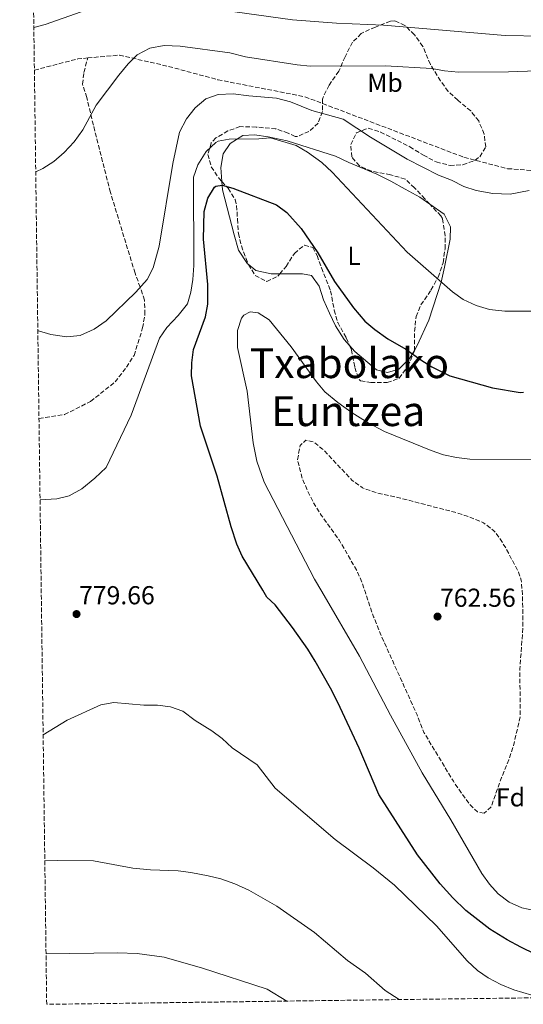
# Model space of a CAD drawing. Units: metres. Extents: x 590059 to 593489, y 4754470 to 4756829.
# Drawn here: x 590079 to 590273, y 4754470 to 4754849 of the extents above; entities that cross this region are included whole.
import ezdxf
from ezdxf.enums import TextEntityAlignment as Align

# ---------------------------------------------------------------- set-up
doc = ezdxf.new("R2010")
doc.units = ezdxf.units.M
doc.header["$MEASUREMENT"] = 0
doc.linetypes.add('DGN Style 3', pattern=[2.435890702152634, 1.739921930109024, -0.6959687720436097])
for name, color, linetype, lineweight in [('Cota de punto acotado terreno', 7, 'Continuous', 0), ('Curva de nivel de depresión intermedia', 30, 'DGN Style 3', 0), ('Curva de nivel directora', 30, 'Continuous', 30), ('Curva de nivel intermedia', 30, 'Continuous', 0), ('Etiqueta de uso rústico', 92, 'Continuous', 0), ('Etiqueta de zona arbolada', 92, 'Continuous', 0), ('Línea de cambio de uso (parcela vista)', 92, 'Continuous', 0), ('Punto acotado terreno (símbolo)', 7, 'Continuous', 0), ('Senda', 7, 'DGN Style 3', 0), ('Texto de Área (paraje) menor', 7, 'Continuous', 0), ('Zona arbolada', 92, 'DGN Style 3', 0)]:
    doc.layers.add(name, color=color, linetype=linetype, lineweight=lineweight)
doc.styles.add('Style-Arial', font='arial.ttf')

# ---------------------------------------------------------------- blocks, each defined once
blk = doc.blocks.new('5PATER')
at = {"layer": 'Punto acotado terreno (símbolo)', "linetype": 'Continuous', "lineweight": 0}
h = blk.add_hatch(color=51, dxfattribs=at)
edge = h.paths.add_edge_path()
edge.add_ellipse((0, 0), major_axis=(-0.1095731443231308, -0.1110710700762829), ratio=0.9994222409660317, start_angle=0, end_angle=360)

msp = doc.modelspace()

# ---------------------------------------------------------------- linework, layer by layer
at = {"layer": 'Curva de nivel de depresión intermedia', "color": 30, "linetype": 'DGN Style 3', "lineweight": 0, "elevation": 765.0000000000001, "flags": 128}
msp.add_lwpolyline([(590257.9000000017, 4754543.710000001), (590255.3800000004, 4754544.27), (590252.5000000015, 4754546.989999999), (590249.4999999997, 4754550.99), (590246.1, 4754556.029999998), (590234.7400000007, 4754574.829999999), (590232.100000001, 4754581.630000001), (590217.8600000007, 4754613.07), (590215.3799999997, 4754619.310000001), (590212.2300000002, 4754628.699999999), (590210.9000000004, 4754632.669999998), (590208.8600000017, 4754637.239999999), (590202.2600000014, 4754648.750000001), (590195.2200000006, 4754658.51), (590192.2200000009, 4754663.390000002), (590189.6600000015, 4754668.51), (590187.7800000019, 4754673.13), (590186.100000001, 4754679.869999999), (590187.0599999998, 4754685.31), (590189.2600000015, 4754687.390000001), (590192.3799999995, 4754686.670000001), (590195.7400000013, 4754683.949999998), (590207.1400000007, 4754671.869999999), (590211.1100000005, 4754669.010000001), (590215.8500000013, 4754667.300000001), (590225.6600000014, 4754665.069999999), (590246.5800000007, 4754659.630000002), (590251.3500000003, 4754658.17), (590257.7000000007, 4754655.55), (590261.6800000013, 4754652.499999999), (590263.8200000004, 4754649.789999999), (590266.4700000014, 4754645.529999999), (590271.1400000006, 4754636.59), (590272.1800000002, 4754633.470000001), (590272.7200000009, 4754627.21), (590272.8600000017, 4754615.189999999), (590271.6600000014, 4754599.310000001), (590271.8200000002, 4754580.910000001), (590269.0199999994, 4754569.070000002), (590267.4400000015, 4754564.33), (590264.6200000006, 4754557.470000001), (590260.5400000014, 4754546.029999998), (590257.9000000017, 4754543.710000001)], dxfattribs=at)
at = {"layer": 'Curva de nivel directora', "color": 30, "linetype": 'Continuous', "lineweight": 30, "elevation": 775.0000000000001, "flags": 128}
msp.add_lwpolyline([(590283.1399999991, 4754486.789999999), (590272.0199999991, 4754492.17), (590266.8099999989, 4754494.960000001), (590260.1399999991, 4754499.15), (590250.8999999989, 4754506.270000001), (590245.8799999986, 4754511.170000001), (590241.0199999993, 4754516.570000002), (590232.2899999988, 4754527.670000001), (590217.3800000001, 4754550.95), (590209.8699999999, 4754568.840000001), (590201.6199999999, 4754586.430000001), (590198.8199999991, 4754591.95), (590192.82, 4754602.350000001), (590190.0199999993, 4754606.91), (590184.19, 4754615.220000001), (590177.4199999995, 4754623.949999999), (590174.2999999992, 4754626.990000002), (590172.6699999998, 4754629.680000001), (590164.7399999994, 4754642.750000002), (590162.759999999, 4754647.350000001), (590160.4900000002, 4754654.060000001), (590155.1199999992, 4754673.500000001), (590148.76, 4754692.740000002), (590145.2999999999, 4754712.189999999), (590145.3699999994, 4754717.189999999), (590146.089999999, 4754722.279999999), (590150.6599999999, 4754734.83), (590151.5599999984, 4754739.750000002), (590151.6199999988, 4754747.310000001), (590149.9400000002, 4754764.83), (590150.1399999993, 4754775.470000002), (590151.5000000005, 4754780.51), (590154.0899999987, 4754784.75), (590154.699999999, 4754785.230000001), (590157.1399999997, 4754785.550000001), (590161.1799999987, 4754784.350000001), (590177.9400000003, 4754778.029999999), (590181.9799999993, 4754775.09), (590187.4600000001, 4754768.910000003), (590193.8999999996, 4754759.550000001), (590200.3799999993, 4754748.430000001), (590207.6599999993, 4754738.27), (590212.0200000001, 4754733.230000001), (590215.8099999988, 4754729.960000002), (590220.8899999993, 4754726.380000001), (590227.7400000001, 4754722.430000002), (590233.5400000005, 4754718.27), (590237.7999999984, 4754715.660000001), (590244.7000000007, 4754712.189999999), (590261.1000000002, 4754707.550000002), (590271.8200000002, 4754705.79), (590273.13, 4754705.859999999)], dxfattribs=at)
at = {"layer": 'Curva de nivel intermedia', "color": 30, "linetype": 'Continuous', "lineweight": 0, "flags": 128}
for points, elevation in [([(590084.5800000012, 4754846.249999999), (590088.9300000009, 4754847.390000002), (590116.6699999997, 4754857.310000001)], 795), ([(590157.3099999996, 4754852.99), (590184.1100000016, 4754849.230000001), (590201.1399999993, 4754847.890000001), (590219.2100000007, 4754847.119999998), (590266.0500000011, 4754843.130000001), (590280.2300000011, 4754842.99), (590297.1300000013, 4754843.550000001), (590305.5900000016, 4754844.749999999), (590319.51, 4754848.27), (590326.3099999994, 4754850.59)], 795), ([(590085.3099999999, 4754790.74), (590088.0999999995, 4754791.95), (590092.3100000005, 4754794.649999999), (590096.3200000004, 4754798.099999999), (590100.1300000014, 4754802.180000001), (590103.4000000015, 4754806.890000001), (590108.6200000006, 4754816.349999999), (590117.2599999997, 4754827.949999999), (590120.8300000015, 4754832.270000001), (590124.4000000011, 4754835.75), (590129.1799999998, 4754838.34), (590134.740000001, 4754839.3), (590140.9400000013, 4754839.060000001), (590160.0700000002, 4754836.510000001), (590166.0300000013, 4754834.99), (590185.9900000015, 4754831.869999998), (590190.9700000014, 4754831.369999999), (590219.9100000003, 4754831.470000001), (590237.7900000018, 4754830.429999999), (590242.7000000002, 4754829.519999999), (590248.0900000016, 4754829.069999999), (590267.3499999997, 4754829.149999999), (590278.2100000005, 4754829.640000001)], 790.0000000000001), ([(590086.1100000001, 4754729.619999999), (590086.3800000006, 4754729.470000001), (590091.1600000017, 4754728.01), (590097.2999999995, 4754727.230000001), (590102.4600000004, 4754727.739999999), (590107.7500000012, 4754730.06), (590112.4400000006, 4754733.320000002), (590123.8600000001, 4754744.350000001), (590128.1800000007, 4754749.230000001), (590130.4699999995, 4754753.690000001), (590132.8600000012, 4754762.029999999), (590138.0600000002, 4754793.87), (590140.6200000017, 4754805.949999998), (590143.2999999995, 4754811.15), (590146.7400000016, 4754815.390000001), (590150.8200000009, 4754818.83), (590155.5599999995, 4754820.490000002), (590161.3100000005, 4754820.759999999), (590167.3700000001, 4754819.92), (590178.0400000009, 4754819.069999999), (590183.3499999995, 4754817.599999999), (590191.6200000019, 4754814.349999999), (590203.6200000005, 4754810.910000001), (590214.1400000014, 4754804.029999998), (590228.2699999999, 4754795.510000001), (590240.3399999999, 4754789.390000001), (590245.3400000001, 4754787.470000001), (590250.1400000011, 4754785.07), (590254.910000001, 4754783.55), (590261.240000001, 4754782.380000001), (590267.9900000013, 4754782.07), (590275.2199999999, 4754783.55)], 785.0000000000001), ([(590086.9700000007, 4754664.369999998), (590093.3800000012, 4754664.75), (590098.2200000003, 4754666), (590103.0000000015, 4754668.689999999), (590108.0500000007, 4754672.71), (590112.4100000015, 4754676.909999999), (590122.100000001, 4754697.070000002), (590132.9800000018, 4754726.59), (590135.7600000004, 4754730.750000001), (590140.100000001, 4754735.390000001), (590143.7000000018, 4754739.869999998), (590144.9800000003, 4754744.350000001), (590145.8200000008, 4754749.279999998), (590146.2200000009, 4754754.619999997), (590146.0599999999, 4754788.669999998), (590147.7400000008, 4754793.359999998), (590150.8800000012, 4754798.499999999), (590154.5800000004, 4754802.039999999), (590155.5400000016, 4754802.509999999), (590159.8200000019, 4754803.230000001), (590171.2200000014, 4754803.380000001), (590175.740000001, 4754803.789999999), (590185.6200000005, 4754800.83), (590189.8899999995, 4754798.230000001), (590195.4599999997, 4754794.27), (590199.4600000007, 4754790.510000001), (590228.3000000012, 4754759.789999999), (590245.6999999998, 4754744.430000001), (590249.8100000003, 4754741.58), (590254.8600000018, 4754739.249999999), (590259.9800000004, 4754737.710000001), (590265.9000000014, 4754736.989999999), (590277.9400000002, 4754736.989999999)], 780), ([(590277.3000000009, 4754506.269999999), (590272.4600000016, 4754507.310000001), (590267.5800000001, 4754509.550000001), (590263.3800000001, 4754512.749999999), (590259.9700000016, 4754516.41), (590257.0000000009, 4754520.59), (590245.1400000011, 4754541.149999999), (590234.0999999993, 4754559.31), (590221.8900000007, 4754581.53), (590209.9800000016, 4754604.190000001), (590195.4000000015, 4754629.119999999), (590192.6200000009, 4754633.869999999), (590173.2599999999, 4754671.149999999), (590170.4700000003, 4754679.350000001), (590169.0100000007, 4754686.310000001), (590166.6600000015, 4754706.189999999), (590163.0200000005, 4754723.07), (590163.0200000005, 4754729.630000001), (590164.5100000014, 4754734.32), (590165.3800000009, 4754735.470000002), (590167.8600000018, 4754736.75), (590170.9000000019, 4754736.350000001), (590175.1599999998, 4754733.71), (590183.6199999999, 4754723.31), (590193.3400000007, 4754709.869999999), (590196.5400000014, 4754706.029999999), (590201.5400000016, 4754701.880000001), (590207.1000000006, 4754697.949999999), (590213.3000000009, 4754694.029999998), (590219.6199999999, 4754690.67), (590237.5000000012, 4754683.390000001), (590242.3400000003, 4754681.789999999), (590247.3000000003, 4754680.67), (590252.3800000009, 4754680.109999998), (590276.5400000009, 4754679.949999999)], 770), ([(590279.7500000006, 4754472.730000001), (590269.3400000014, 4754475.71), (590264.3400000012, 4754477.789999999), (590259.4599999996, 4754480.350000001), (590255.3500000014, 4754483.2), (590251.3400000014, 4754486.859999998), (590239.5799999998, 4754500.429999999), (590223.4599999997, 4754516.029999998), (590215.240000001, 4754522.710000001), (590200.6200000007, 4754533.63), (590177.5400000003, 4754553.390000002), (590170.4900000005, 4754562.42), (590160.9800000021, 4754568.91), (590157.0599999992, 4754572.509999999), (590153.0600000005, 4754575.509999998), (590146.7000000014, 4754579.390000001), (590141.9000000004, 4754583.07), (590137.1799999997, 4754584.739999999), (590132.1300000002, 4754585.300000001), (590126.8999999999, 4754585.33), (590115.3399999996, 4754586.349999999), (590110.4100000011, 4754585.54), (590097.3799999999, 4754579.63), (590088.1599999998, 4754573.87)], 780), ([(590225.1600000008, 4754471.999999999), (590219.7800000008, 4754475.470000001), (590212.2600000015, 4754482.199999998), (590205.3400000014, 4754486.99), (590192.6700000003, 4754497.84), (590178.1799999995, 4754507.95), (590167.3400000011, 4754514.11), (590161.9800000011, 4754516.509999999), (590156.5400000007, 4754518.429999999), (590151.7000000015, 4754519.680000001), (590145.0600000008, 4754520.909999999), (590140.100000001, 4754521.529999998), (590129.4700000006, 4754521.899999999), (590122.6799999999, 4754522.55), (590107.5400000011, 4754525.469999999), (590093.4999999997, 4754525.55), (590088.8000000013, 4754525.429999999)], 785.0000000000003), ([(590182.0300000008, 4754471.42), (590174.410000001, 4754475.980000001), (590149.0900000008, 4754484.259999999), (590136.9800000007, 4754487.679999999), (590134.740000001, 4754488.27), (590124.3600000008, 4754489.689999999), (590116.7800000013, 4754489.949999998), (590089.2700000008, 4754489.560000001)], 790.0000000000006)]:
    msp.add_lwpolyline(points, dxfattribs=dict(at, elevation=elevation))
at = {"layer": 'Línea de cambio de uso (parcela vista)', "color": 92, "linetype": 'Continuous', "lineweight": 0}
for points in [[(590156.9620000003, 4754786.9878, 776.9437999999938), (590156.54, 4754792.350000001, 777.4900000000052), (590157.5, 4754797.630000001, 778.2100000000065), (590160.1799999997, 4754801.550000001, 778.529999999999), (590165.0199999996, 4754804.67, 779.2100000000065), (590169.5, 4754804.91, 779.2899999999936), (590174.7800000003, 4754804.189999999, 779.25), (590182.0999999996, 4754802.59, 779.429999999993), (590200.6600000003, 4754796.75, 780.4900000000052), (590205.7800000003, 4754794.27, 781.6499999999943), (590216.6200000001, 4754789.789999999, 782.5099999999949), (590222.0199999996, 4754787.07, 782.9100000000036), (590227.5800000001, 4754784.029999999, 782.9499999999972), (590233.1799999997, 4754780.99, 783.4700000000012), (590236.9746000003, 4754778.286499999, 783.6410000000033)], [(590167.1438999996, 4754755.085700001, 774.5029999999971), (590166.8600000005, 4754755.310000001, 774.5099999999949), (590163.3799999999, 4754760.59, 774.8300000000019), (590161.7000000002, 4754766.430000001, 774.8899999999995), (590157.2199999997, 4754783.710000001, 776.6100000000006), (590156.9620000003, 4754786.9878, 776.9437999999938)], [(590236.9746000003, 4754778.286499999, 783.6410000000033), (590242.5, 4754774.350000001, 783.8899999999995), (590244.9400000004, 4754769.550000001, 783.8500000000058), (590244.8600000005, 4754764.83, 783.7899999999936), (590242.6200000001, 4754754.029999999, 782.8099999999977), (590241.3399999999, 4754748.27, 781.0899999999965), (590239.8600000005, 4754743.470000001, 780.0899999999965), (590236.5800000001, 4754733.550000001, 779.3899999999995), (590232.1799999997, 4754723.869999999, 777.6499999999943), (590231.0619000001, 4754721.889400001, 777.3145999999979)], [(590179.2112999996, 4754751.390000001, 774.4863000000041), (590175.9400000004, 4754751.390000001, 774.4700000000012), (590170.0999999996, 4754752.75, 774.429999999993), (590167.1438999996, 4754755.085700001, 774.5029999999971)], [(590206.1305999998, 4754723.767999999, 775.0562000000064), (590203.9800000004, 4754726.189999999, 774.9100000000036), (590200.7400000002, 4754731.390000001, 774.8300000000019), (590198.3399999999, 4754736.27, 774.6900000000023), (590196.0599999996, 4754741.470000001, 774.8899999999995), (590194.3799999999, 4754746.67, 774.9100000000036), (590191.4600000001, 4754750.75, 774.8300000000019), (590187.9800000004, 4754751.390000001, 774.529999999999), (590179.2112999996, 4754751.390000001, 774.4863000000041)], [(590231.0619000001, 4754721.889400001, 777.3145999999979), (590229.3799999999, 4754718.91, 776.8099999999977), (590225.0599999996, 4754714.67, 776.0099999999949), (590220.7400000002, 4754713.470000001, 775.6300000000047), (590216.54, 4754714.430000001, 775.1699999999983), (590208.0999999996, 4754721.550000001, 775.1900000000023), (590206.1305999998, 4754723.767999999, 775.0562000000064)]]:
    msp.add_polyline3d(points, dxfattribs=at)
at = {"layer": 'Senda', "color": 7, "linetype": 'DGN Style 3', "lineweight": 0, "extrusion": (0.1319056289634079, -0.3223171606720591, 0.9373966892325094), "elevation": -1453984.163048896, "flags": 128}
msp.add_lwpolyline([(2347025.567387091, 3915866.245457432), (2347042.643012314, 3915863.804776555), (2347046.329488113, 3915862.598793063)], dxfattribs=at)
at = {"layer": 'Senda', "color": 7, "linetype": 'DGN Style 3', "lineweight": 0}
for points in [[(590105.3099999981, 4754834.53, 791.9700000000012), (590117.4999999988, 4754835.640000001, 790.8600000000007), (590136.4499999987, 4754831.270000001, 788.3999999999943), (590155.3999999985, 4754826.160000001, 786.6999999999972), (590188.9299999987, 4754819.600000001, 786.25), (590250.159999999, 4754796.279999999, 786.0599999999977), (590266.9200000007, 4754791.910000003, 786.0399999999936), (590287.329999998, 4754790.45, 784.8899999999995)], [(590086.5599999971, 4754695.760000001, 782.2599999999949), (590096.3699999996, 4754697.210000002, 782.1799999999931), (590106.3999999989, 4754702.310000002, 781.8300000000019), (590115.8700000015, 4754709.790000001, 781.9700000000014), (590120.2500000002, 4754715.439999999, 781.6300000000047), (590123.1600000005, 4754720.000000002, 781.3899999999995), (590126.4400000017, 4754730.570000002, 781.9400000000023), (590127.3500000016, 4754735.86, 782.7700000000042), (590127.1700000004, 4754741.330000003, 783.7500000000002), (590125.5299999998, 4754746.250000002, 785.0000000000001), (590123.5300000015, 4754751.720000001, 785.4400000000023), (590114.0599999989, 4754782.790000002, 787.6100000000006), (590107.4899999974, 4754808.680000001, 789.6300000000047), (590104.9400000017, 4754819.320000002, 790.6199999999955), (590103.3000000009, 4754824.430000002, 791.3099999999977), (590103.8500000008, 4754828.980000001, 791.6600000000036), (590105.3099999981, 4754834.53, 791.9700000000012)]]:
    msp.add_polyline3d(points, dxfattribs=at)
at = {"layer": 'Zona arbolada', "color": 92, "linetype": 'DGN Style 3', "lineweight": 0}
for points in [[(590624.1200000001, 4754477.33, 765.8699999999953), (590497.2699999996, 4754475.630000001, 769.0399999999936), (590497.2199999997, 4754475.710000001, 769.0500000000029), (590494.2999999998, 4754476.67, 768.929999999993), (590491.7000000002, 4754477.07, 769.0899999999965), (590485.9000000004, 4754476.99, 769.9700000000012), (590480.4199999999, 4754477.07, 770.929999999993), (590474.8200000003, 4754477.15, 771.1300000000047), (590469.6600000003, 4754477.949999999, 771.0500000000029), (590464.54, 4754477.07, 771.1300000000047), (590458.6600000003, 4754477.630000001, 771.25), (590455.1799999997, 4754479.949999999, 771.3899999999995), (590451.6600000003, 4754484.91, 770.9900000000052), (590447.5300000003, 4754487.890000001, 770.9900000000052), (590446.4600000001, 4754488.27, 771.0899999999965), (590443.2199999997, 4754487.550000001, 771.7899999999936), (590439.2599999999, 4754484.5, 772.4199999999983), (590435.75, 4754474.810000001, 772.9400000000023), (590089.5300000003, 4754470.180000001, 796.6699999999983), (590079.1399999997, 4755259.850000001, 873.1900000000023)], [(590236.9746000003, 4754778.286499999, 790.5271999999969), (590235.0999999996, 4754780.27, 790.8899999999995), (590231.1399999997, 4754784.51, 792.6499999999943), (590227.5300000003, 4754787.91, 793.1199999999953), (590221.8600000005, 4754789.550000001, 793.2899999999936), (590214.5800000001, 4754790.91, 792.0099999999949), (590209.9000000004, 4754792.99, 791.570000000007), (590206.9400000004, 4754796.430000001, 791.529999999999), (590206.5800000001, 4754801.230000001, 791.4100000000036), (590208.7599999999, 4754805.699999999, 791.3699999999953), (590213.3399999999, 4754807.470000001, 791.7700000000042), (590218.0499999998, 4754806.029999999, 792.570000000007), (590229.2999999998, 4754800.350000001, 794.070000000007), (590234.54, 4754797.15, 793.6900000000023), (590239.5, 4754794.51, 793.0099999999949), (590244.7800000003, 4754793.15, 793.0099999999949), (590249.7599999999, 4754793.369999999, 793.4400000000023), (590254.3799999999, 4754795.119999999, 794.1600000000036), (590256.2599999999, 4754796.51, 794.4700000000012), (590258.54, 4754800.27, 795.0099999999949), (590257.9400000004, 4754805.230000001, 795.3099999999977), (590255.8200000003, 4754810.27, 795.429999999993), (590252.75, 4754814.140000001, 796.2299999999959), (590247.7400000002, 4754818.27, 797.029999999999), (590244.0899999999, 4754821.680000001, 797.2899999999936), (590241.0899999999, 4754825.699999999, 797.7400000000052), (590237.2300000004, 4754832.029999999, 797.929999999993), (590234.3499999996, 4754838.99, 797.7700000000042), (590231.0800000001, 4754843.439999999, 799.2100000000065), (590227.4000000004, 4754847.08, 802.0599999999977), (590223.4800000004, 4754848.83, 804.029999999999), (590221.8300000001, 4754848.75, 804.0500000000029), (590216.0700000003, 4754846.430000001, 800.6699999999983), (590211.5899999999, 4754844.5, 799.5599999999977), (590210.5899999999, 4754843.949999999, 799.25), (590207.2400000002, 4754840.57, 797.6399999999995), (590204.3899999997, 4754834.99, 796.2899999999936), (590202.0300000003, 4754829.390000001, 795.0099999999949), (590198.2199999997, 4754824.109999999, 793.6499999999943), (590196.0599999996, 4754819.720000001, 792.570000000007), (590195.7000000002, 4754818.67, 792.3300000000019), (590195.6600000003, 4754813.869999999, 791.6300000000047), (590193.9800000004, 4754809.430000001, 790.1000000000058), (590190.5, 4754806.27, 789.0899999999965), (590185.9800000004, 4754804.27, 787.6999999999972), (590185.2199999997, 4754804.350000001, 787.4700000000012), (590182.5, 4754805.630000001, 786.6499999999943), (590177.7800000003, 4754807.210000001, 786.1999999999972), (590170.2199999997, 4754807.949999999, 786.3500000000058), (590163.9400000004, 4754808.109999999, 785.75), (590159.3200000003, 4754806.470000001, 784.8500000000058), (590154.6399999997, 4754803.730000001, 783.9199999999983), (590152.9000000004, 4754801.869999999, 783.5500000000029), (590151.5800000001, 4754797.390000001, 783.1100000000006), (590152.8600000005, 4754792.59, 782.2100000000065), (590155.8600000005, 4754788.189999999, 781.2299999999959), (590156.9620000003, 4754786.9878, 781.0295999999945)], [(590156.9620000003, 4754786.9878, 781.0295999999945), (590159.3799999999, 4754784.350000001, 780.5899999999965), (590162.0499999998, 4754780.029999999, 779.9499999999972), (590162.6200000001, 4754777.710000001, 779.6300000000047), (590162.9800000004, 4754772.51, 778.6699999999983), (590163.3399999999, 4754766.99, 778.0899999999965), (590164.4800000004, 4754762.140000001, 777.8399999999965), (590167.1438999996, 4754755.085700001, 777.553899999999)], [(590231.0619000001, 4754721.889400001, 780.0590999999987), (590231.1399999997, 4754729.230000001, 781.25), (590231.7000000002, 4754734.99, 783.0099999999949), (590233.5899999999, 4754739.449999999, 784.2400000000052), (590237.4600000001, 4754745.15, 785.4700000000012), (590240.2599999999, 4754750.189999999, 786.429999999993), (590242.0999999996, 4754755.710000001, 787.6300000000047), (590242.9000000004, 4754761.07, 788.5899999999965), (590242.8700000001, 4754766.050000001, 789.0599999999977), (590241.9100000003, 4754772.76, 789.5899999999965), (590241.2999999998, 4754773.710000001, 789.6900000000023), (590236.9746000003, 4754778.286499999, 790.5271999999969)], [(590179.2112999996, 4754751.390000001, 777.2632000000012), (590181.6699999999, 4754754.27, 777.8300000000019), (590184.9000000004, 4754759.310000001, 778.429999999993), (590188.75, 4754762.5, 778.9100000000036), (590191.9400000004, 4754761.550000001, 778.9900000000052), (590193.6200000001, 4754758.430000001, 779.4100000000036), (590195.2699999996, 4754753.699999999, 779.4700000000012), (590198.7800000003, 4754744.91, 778.6499999999943), (590200.1799999997, 4754737.470000001, 778.2299999999959), (590201.5499999998, 4754732.730000001, 777.3999999999943), (590204.8600000005, 4754726.75, 776.6699999999983), (590206.1305999998, 4754723.767999999, 776.6959000000061)], [(590167.1438999996, 4754755.085700001, 777.553899999999), (590167.1799999997, 4754754.99, 777.5500000000029), (590169.75, 4754750.789999999, 777.1900000000023), (590174.2199999997, 4754748.51, 776.8899999999995), (590178.4600000001, 4754750.51, 777.0899999999965), (590179.2112999996, 4754751.390000001, 777.2632000000012)], [(590206.1305999998, 4754723.767999999, 776.6959000000061), (590206.8200000003, 4754722.15, 776.7100000000065), (590208.1399999997, 4754715.390000001, 777.6699999999983), (590209.79, 4754710.689999999, 778.25), (590210.3799999999, 4754710.189999999, 778.3099999999977), (590214.2599999999, 4754709.630000001, 778.4100000000036), (590220.5800000001, 4754709.550000001, 778.3099999999977), (590225.2300000004, 4754711.189999999, 779.1699999999983), (590228.5800000001, 4754715.850000001, 779.7200000000012), (590231.0599999996, 4754721.710000001, 780.029999999999), (590231.0619000001, 4754721.889400001, 780.0590999999987)]]:
    msp.add_polyline3d(points, dxfattribs=at)

# ---------------------------------------------------------------- block references
at = {"layer": 'Punto acotado terreno (símbolo)', "color": 7, "linetype": 'Continuous', "lineweight": 0, "xscale": 10, "yscale": 10, "zscale": 10}
for p in [(590101.0199999989, 4754620.430000001, 779.660000000004), (590239.98, 4754619.470000002, 762.5599999999981)]:
    msp.add_blockref('5PATER', p, dxfattribs=at)

# ---------------------------------------------------------------- texts
at = {"layer": 'Cota de punto acotado terreno', "color": 7, "linetype": 'Continuous', "lineweight": 0, "style": 'Style-Arial'}
for s, p in [('779.66', (590101.9800000002, 4754624.179999999, 779.6600000000036)), ('762.56', (590240.9400000013, 4754623.220000001, 762.5599999999977))]:
    msp.add_text(s, height=7.000000000000002, dxfattribs=at).set_placement(p)
at = {"layer": 'Etiqueta de uso rústico', "color": 92, "linetype": 'Continuous', "lineweight": 0, "style": 'Style-Arial'}
for s, p in [('Mb', (590219.7602462445, 4754824.990010001, 788.8500000000058)), ('L', (590207.8514203808, 4754758.350010002, 776.75))]:
    msp.add_text(s, height=7.000000000000002, dxfattribs=at).set_placement(p, align=Align.MIDDLE_CENTER)
at = {"layer": 'Etiqueta de zona arbolada', "color": 92, "linetype": 'Continuous', "lineweight": 0, "style": 'Style-Arial'}
msp.add_text('Fd', height=7.000000000000002, dxfattribs=at).set_placement((590268.0774413663, 4754549.87001, 765.5399999999936), align=Align.MIDDLE_CENTER)
at = {"layer": 'Texto de Área (paraje) menor', "color": 7, "linetype": 'Continuous', "lineweight": 0, "style": 'Style-Arial'}
for s, p in [('Txabolako', (590206.0697919013, 4754717.030009999, 770.570000000007)), ('Euntzea', (590205.5986784247, 4754698.56001, 767.929999999993))]:
    msp.add_text(s, height=11.5, dxfattribs=at).set_placement(p, align=Align.MIDDLE_CENTER)

doc.saveas('drawing.dxf')
